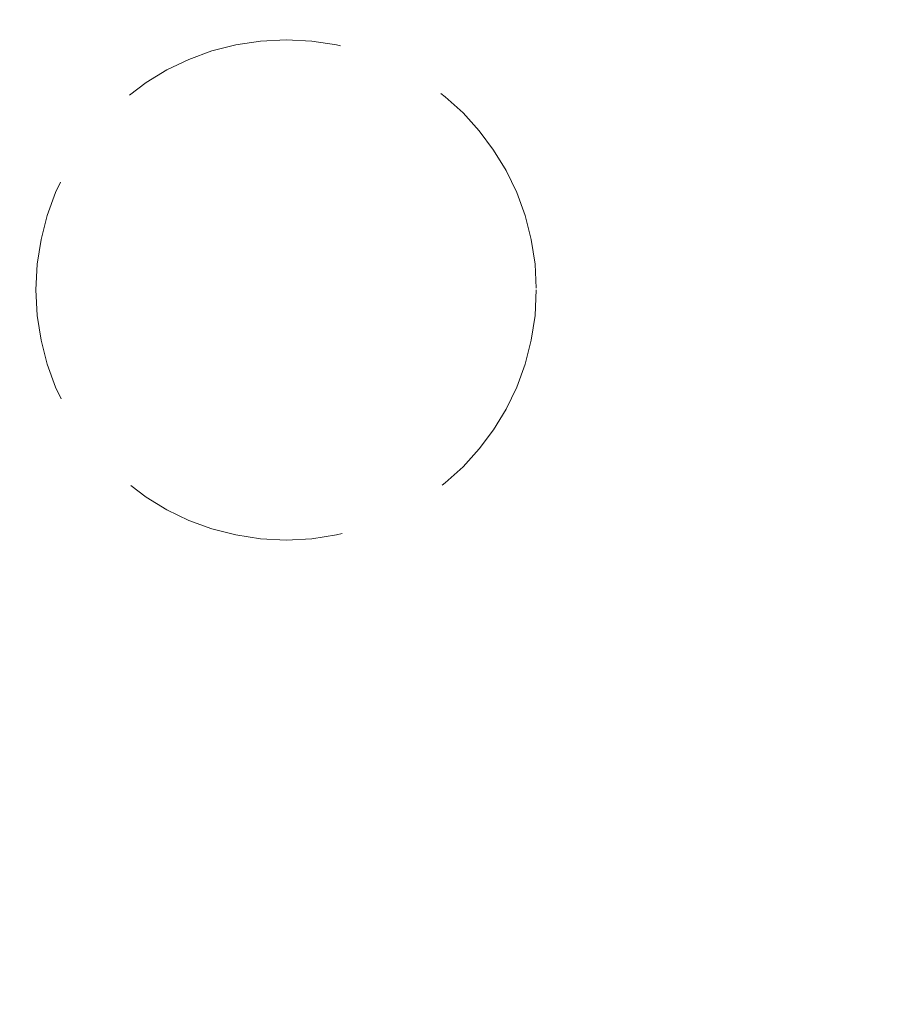
# Model space of a CAD drawing. Units: millimetres. Extents: x 15 to 201, y 14 to 256.
# Drawn here: x 63 to 68, y 200 to 206 of the extents above; entities that cross this region are included whole.
import ezdxf

# ---------------------------------------------------------------- set-up
doc = ezdxf.new("R2010")
doc.units = ezdxf.units.MM
doc.linetypes.add('HIDDEN', pattern=[1.905, 1.27, -0.635])
doc.layers.add('MAATENTEKST', color=7, linetype='Continuous')
doc.styles.add('SLDTEXTSTYLE0', font='TXT', dxfattribs={"width": 0.75})
doc.dimstyles.new('SLDDIMSTYLE0', dxfattribs={"dimtxt": 3.5, "dimasz": 3, "dimexe": 0, "dimexo": 0.0625, "dimgap": 0.875, "dimtad": 1, "dimdec": 0, "dimlfac": 3, "dimrnd": 1e-09, "dimzin": 12, "dimdsep": 46, "dimtxsty": 'SLDTEXTSTYLE0', "dimsah": 1, "dimcen": 0.09, "dimadec": 0, "dimazin": 3, "dimtfac": 1, "dimtdec": 0, "dimtofl": 0, "dimtmove": 0, "dimatfit": 3, "dimfxl": 0, "dimfrac": 2, "dimtolj": 1, "dimtzin": 12, "dimarcsym": 0})

# ---------------------------------------------------------------- blocks, each defined once
blk = doc.blocks.new('_D_11')
at = {"layer": 'MAATENTEKST'}
for p, q in [((61.0202, 244.041), (61.0201, 238.4848)), ((62.0866, 244.041), (61.0202, 244.041)), ((68.5519, 244.0409), (69.6183, 244.0409)), ((69.6183, 244.0409), (69.6182, 238.4847)), ((50.6241, 205.1507), (50.6246, 238.774)), ((78.4912, 205.1504), (78.4916, 238.7736)), ((61.0201, 238.4848), (62.0865, 238.4848)), ((69.6182, 238.4847), (68.5518, 238.4847)), ((50.6245, 237.774), (78.4916, 237.7736))]:
    blk.add_line(p, q, dxfattribs=at)
for points in [[(50.6245, 237.774), (53.6245, 236.874), (53.6246, 238.674)], [(78.4916, 237.7736), (75.4916, 238.6737), (75.4916, 236.8737)]]:
    blk.add_solid(points, dxfattribs=at)
at = {"layer": 'MAATENTEKST', "char_height": 3.5, "attachment_point": 1, "rotation": 359.9993, "style": 'SLDTEXTSTYLE0'}
for s, insert in [('84', (54.7815, 242.9966)), ('3.3', (62.0866, 242.9965))]:
    blk.add_mtext(s, dxfattribs=dict(at, insert=insert))
blk = doc.blocks.new('_D_13')
at = {"layer": 'MAATENTEKST'}
for p, q in [((63.5578, 219.8506), (34.4511, 219.8509)), ((35.4511, 219.8509), (35.4507, 188.4509)), ((29.1838, 208.5648), (29.1838, 209.6312)), ((29.1838, 209.6312), (34.74, 209.6311)), ((34.74, 209.6311), (34.74, 208.5647)), ((29.1837, 202.0995), (29.1837, 201.0331)), ((34.7399, 201.033), (34.7399, 202.0994)), ((29.1837, 201.0331), (34.7399, 201.033)), ((63.5574, 188.4505), (34.4507, 188.4509))]:
    blk.add_line(p, q, dxfattribs=at)
for points in [[(35.4511, 219.8509), (34.5511, 216.8509), (36.3511, 216.8509)], [(35.4507, 188.4509), (36.3507, 191.4509), (34.5507, 191.4509)]]:
    blk.add_solid(points, dxfattribs=at)
at = {"layer": 'MAATENTEKST', "char_height": 3.5, "attachment_point": 1, "rotation": 89.9993, "style": 'SLDTEXTSTYLE0'}
for s, insert in [('3.7', (30.2282, 202.0995)), ('94', (30.2281, 194.7944))]:
    blk.add_mtext(s, dxfattribs=dict(at, insert=insert))
blk = doc.blocks.new('_D_14')
at = {"layer": 'MAATENTEKST'}
for p, q in [((65.5578, 216.8505), (97.2006, 216.8501)), ((96.2006, 216.8501), (96.2002, 191.4502)), ((89.9333, 209.8889), (89.9333, 210.9553)), ((89.9333, 210.9553), (95.4896, 210.9552)), ((95.4896, 210.9552), (95.4895, 209.8888)), ((89.9332, 203.4236), (89.9332, 202.3572)), ((95.4894, 202.3571), (95.4895, 203.4235)), ((89.9332, 202.3572), (95.4894, 202.3571)), ((65.5575, 191.4506), (97.2002, 191.4501))]:
    blk.add_line(p, q, dxfattribs=at)
for points in [[(96.2006, 216.8501), (95.3005, 213.8501), (97.1005, 213.8501)], [(96.2002, 191.4502), (97.1003, 194.4502), (95.3003, 194.4502)]]:
    blk.add_solid(points, dxfattribs=at)
at = {"layer": 'MAATENTEKST', "char_height": 3.5, "attachment_point": 1, "rotation": 89.9993, "style": 'SLDTEXTSTYLE0'}
for s, insert in [('3.0', (90.9777, 203.4236)), ('76', (90.9776, 196.1185))]:
    blk.add_mtext(s, dxfattribs=dict(at, insert=insert))

msp = doc.modelspace()

# ---------------------------------------------------------------- linework, layer by layer
at = {"color": 7, "linetype": 'HIDDEN', "lineweight": 0}
msp.add_circle((64.557628, 204.150534), 1.416667, dxfattribs=at)

# ---------------------------------------------------------------- dimensions: what is measured, and where the dimension line sits
at = {"layer": 'MAATENTEKST'}
for base, p1, p2, angle, picture, middle in [((78.49159, 237.773632), (50.624106, 204.150716), (78.491151, 204.150352), 359.999252, '_D_11', (62.733029, 237.773838)), ((35.450693, 188.450894), (64.557833, 219.850555), (64.557423, 188.450514), 89.999252, '_D_13', (35.45088, 202.745941)), ((96.200239, 191.450163), (64.557794, 216.850493), (64.557462, 191.450576), 89.999252, '_D_14', (96.200404, 204.07003))]:
    dim = msp.add_linear_dim(base=base, p1=p1, p2=p2, angle=angle, dimstyle='SLDDIMSTYLE0', dxfattribs=at)
    dim.commit()
    dim.dimension.update_dxf_attribs({"geometry": picture, "text_midpoint": middle, "dimtype": 160})

doc.saveas('drawing.dxf')
